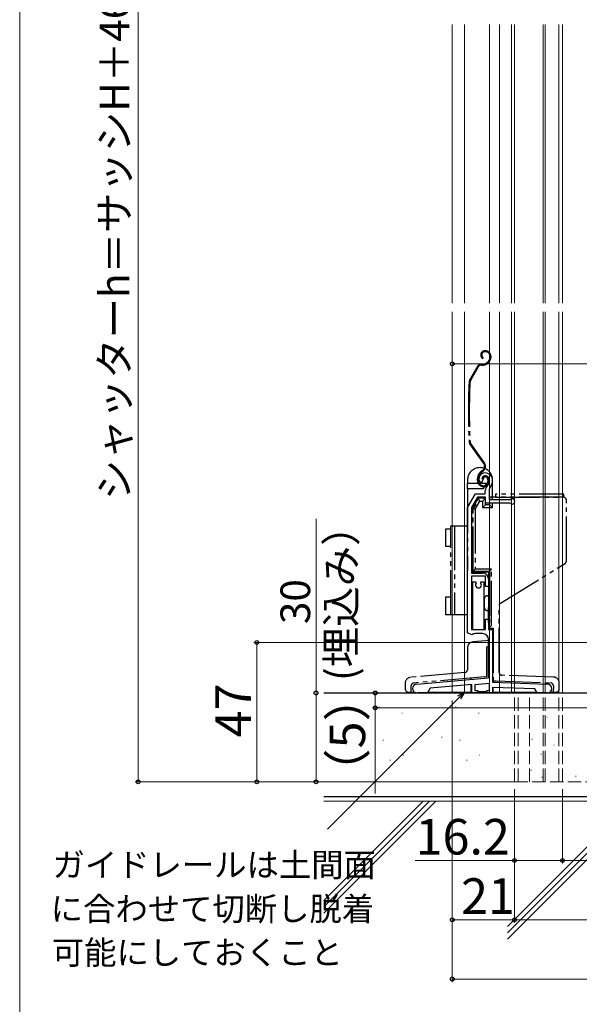
# Model space of a CAD drawing. Extents: x -4 to 1050, y 0 to 1614.
# Drawn here: x 0 to 189, y 599 to 931 of the extents above; entities that cross this region are included whole.
import ezdxf

# ---------------------------------------------------------------- set-up
doc = ezdxf.new("R2010")
doc.units = 0
doc.linetypes.add('YDIVIDE_1', pattern=[15, 10, -1, 1, -1, 1, -1])
doc.linetypes.add('YHIDDEN_1', pattern=[4, 3, -1])
for name, color, linetype, lineweight in [('YKK_11E', 7, 'CONTINUOUS', 13), ('YKK_12', 2, 'CONTINUOUS', 13), ('YKK_13', 4, 'CONTINUOUS', 30), ('YKK_D', 6, 'CONTINUOUS', 13), ('YKK_ZWAK', 7, 'CONTINUOUS', 30), ('YSS_K', 3, 'CONTINUOUS', 13), ('YSS_KE', 3, 'CONTINUOUS', 30)]:
    doc.layers.add(name, color=color, linetype=linetype, lineweight=lineweight)
doc.styles.add('text-b', font='txt', dxfattribs={"bigfont": 'extfont2.shx'})

msp = doc.modelspace()

# ---------------------------------------------------------------- linework, layer by layer
at = {"layer": 'YKK_11E', "linetype": 'ByBlock', "lineweight": -2, "ltscale": 0.5}
for p, q in [((155.82, 774.54), (155.36, 774.59)), ((156.11, 774.83), (155.82, 774.54)), ((156.15, 775.2), (156.11, 774.83)), ((157, 776.73), (156.15, 775.2)), ((151.1, 766.03), (153.82, 770.73)), ((153.82, 770.73), (157.1, 770.73)), ((157.1, 770.73), (157.1, 771.86)), ((158.68, 772.84), (158.4, 772.15)), ((158.4, 772.15), (158.4, 768.73)), ((154.51, 769.53), (152.5, 766.05)), ((157.2, 769.53), (154.51, 769.53)), ((157.2, 767.53), (157.2, 769.53)), ((165.41, 767.53), (157.2, 767.53)), ((158.4, 768.73), (165.41, 768.73)), ((165.41, 768.73), (165.61, 768.8)), ((165.61, 767.45), (165.41, 767.53)), ((151.1, 723.83), (151.1, 766.03)), ((152.5, 766.05), (152.5, 743.93)), ((152.5, 743.93), (156.2, 743.93)), ((157.2, 742.93), (152.5, 742.93)), ((152.5, 742.93), (152.5, 724.93)), ((152.8, 740.93), (152.8, 724.93)), ((154.05, 740.93), (152.8, 740.93)), ((154.01, 740.54), (154.05, 740.66)), ((154.05, 740.66), (154.05, 740.93)), ((156.8, 740.93), (155.55, 740.93)), ((155.55, 740.93), (155.55, 740.66)), ((155.55, 740.66), (155.59, 740.54)), ((156.8, 724.93), (156.8, 740.93)), ((157.2, 739.43), (157.2, 742.93)), ((158.2, 741.93), (158.2, 739.43)), ((158.2, 739.43), (157.2, 739.43)), ((157.2, 724.93), (157.2, 728.43)), ((157.2, 728.43), (158.2, 728.43)), ((158.2, 728.43), (158.2, 724.93)), ((152.5, 724.93), (157.2, 724.93)), ((152.8, 724.93), (156.8, 724.93)), ((158.2, 724.93), (159.6, 724.93)), ((159.6, 724.93), (159.6, 707.18)), ((152.55, 723.11), (151.1, 723.83)), ((156.2, 723.53), (153.77, 723.53)), ((158.2, 708.64), (158.2, 721.53)), ((133.97, 706.52), (158.2, 708.64)), ((138.52, 705.11), (137.6, 703.53)), ((152.6, 706.35), (138.52, 705.11)), ((152.6, 703.53), (152.6, 706.35)), ((158.6, 706.76), (153.6, 706.32)), ((153.6, 706.32), (153.6, 704.33)), ((153.6, 704.33), (154.6, 704.33)), ((154.6, 704.33), (154.6, 703.53)), ((157.6, 703.53), (157.6, 704.33)), ((157.6, 704.33), (158.6, 704.33)), ((158.6, 704.33), (158.6, 706.76)), ((159.6, 707.18), (178.15, 706.53)), ((173.82, 704.88), (159.6, 705.37)), ((159.6, 705.37), (159.6, 703.53)), ((174.6, 703.53), (173.82, 704.88)), ((137.6, 703.53), (134.1, 703.53)), ((154.6, 703.53), (152.6, 703.53)), ((159.6, 703.53), (157.6, 703.53)), ((178.1, 703.53), (174.6, 703.53))]:
    msp.add_line(p, q, dxfattribs=at)
for centre, radius, start, end in [((157, 775.73), 2, 90, 214.8357), ((157, 775.13), 2.6, 0, 90), ((157, 775.13), 1.6, 0, 90), ((156.3, 775.13), 2.3, 310.6293, 360), ((156.3, 775.13), 3.3, 316.1313, 360), ((159.1, 771.86), 2, 130.6293, 180), ((166.2, 768.13), 0.9, 228.5903, 131.4096), ((156.2, 741.93), 2, 359.9999, 89.9999), ((154.8, 739.93), 1, 142.3415, 37.6585), ((153.77, 721.53), 2, 90, 127.5235), ((156.2, 721.53), 2, 0, 90), ((134.1, 705.03), 1.5, 95, 270), ((178.1, 705.03), 1.5, 270, 88)]:
    msp.add_arc(centre, radius, start, end, dxfattribs=at)
at = {"layer": 'YKK_12', "ltscale": 1.5}
for p, q in [((146, 929.03), (146, 835.03)), ((150.1, 929.03), (150.1, 835.03)), ((158.5, 929.03), (158.5, 835.03)), ((161.9, 929.03), (161.9, 835.03)), ((166, 929.03), (166, 835.03)), ((167, 929.03), (167, 835.03)), ((176.7, 929.03), (176.7, 835.03)), ((177.3, 929.03), (177.3, 835.03)), ((182, 929.03), (182, 835.03)), ((183.2, 835.03), (183.2, 929.03)), ((146, 832.03), (146, 703.53)), ((150.1, 832.03), (150.1, 703.53)), ((158.5, 703.53), (158.5, 832.03)), ((161.9, 832.03), (161.9, 703.53)), ((166, 832.03), (166, 703.53)), ((167, 832.03), (167, 703.53)), ((176.7, 832.03), (176.7, 703.53)), ((177.3, 832.03), (177.3, 703.53)), ((182, 832.03), (182, 703.53)), ((183.2, 703.53), (183.2, 832.03)), ((146, 703.53), (182, 703.53))]:
    msp.add_line(p, q, dxfattribs=at)
at = {"layer": 'YKK_12', "linetype": 'YHIDDEN_1', "ltscale": 1.5}
for p, q in [((167, 673.53), (167, 703.53)), ((168.2, 673.53), (168.2, 703.53)), ((172, 673.53), (172, 703.53)), ((176.7, 673.53), (176.7, 703.53)), ((177.3, 673.53), (177.3, 703.53)), ((182, 673.53), (182, 703.53)), ((183.2, 673.53), (183.2, 703.53)), ((167, 673.53), (275, 673.53))]:
    msp.add_line(p, q, dxfattribs=at)
at = {"layer": 'YKK_13', "linetype": 'YDIVIDE_1', "ltscale": 1.5}
for p, q in [((157.21, 818.93), (157.01, 818.93)), ((157.21, 818.63), (157.01, 818.63)), ((158.71, 817.13), (158.71, 816.69)), ((159.01, 817.13), (159.01, 816.69)), ((154.49, 813.67), (151.85, 809.01)), ((155.8, 814.43), (156.37, 814.43)), ((155.8, 814.13), (156.37, 814.13)), ((156.46, 816.58), (156.31, 816.32)), ((158.18, 815.42), (157.78, 815.02)), ((158.39, 815.2), (157.99, 814.8)), ((159.01, 816.73), (158.71, 816.73)), ((154.75, 813.52), (152.11, 808.86)), ((154.3, 812.73), (153.96, 812.73)), ((156.58, 780.95), (151.93, 787.6)), ((156.83, 781.12), (152.17, 787.77)), ((156.17, 778.58), (155.79, 778.31)), ((155.96, 778.07), (156.34, 778.33)), ((157.19, 780.13), (156.88, 780.13)), ((151.1, 775.28), (151.1, 774.33)), ((151.1, 772.33), (151.1, 774.33)), ((151.1, 774.33), (157.6, 774.33)), ((154.51, 775.13), (154.51, 775.86)), ((154.81, 775.13), (154.81, 775.86)), ((156.31, 775.73), (156.01, 775.73)), ((157.6, 774.33), (156.5, 772.83)), ((158.01, 775.43), (158.01, 774.93)), ((158.31, 775.43), (158.31, 774.93)), ((159.6, 769.53), (159.6, 775.28)), ((151.1, 772.33), (151.1, 744.83)), ((156.5, 772.33), (151.1, 772.33)), ((156.5, 772.83), (156.5, 772.33)), ((183.6, 770.53), (160.6, 770.53)), ((160.6, 770.53), (160.6, 769.53)), ((183.6, 769.53), (183.6, 770.53)), ((154.7, 769.23), (152.7, 765.83)), ((153.91, 767.23), (153.04, 765.74)), ((153.53, 767.23), (153.91, 767.23)), ((153.7, 765.56), (155.27, 768.23)), ((157.2, 769.23), (154.7, 769.23)), ((155.27, 768.23), (154.7, 769.23)), ((155.27, 768.23), (156.2, 768.23)), ((156.2, 768.23), (157.2, 769.23)), ((156.2, 768.23), (156.2, 766.03)), ((157.2, 767.03), (157.2, 769.23)), ((159.27, 769.53), (158.6, 769.53)), ((158.6, 769.53), (158.6, 768.73)), ((158.6, 767.53), (158.6, 767.03)), ((183.5, 769.53), (159.27, 769.53)), ((159.6, 766.03), (159.6, 767.53)), ((160.6, 769.53), (183.5, 769.53)), ((184.5, 748.09), (184.5, 768.53)), ((152.7, 744.33), (152.7, 765.83)), ((153.04, 744.66), (153.04, 765.74)), ((153.04, 765.74), (153.7, 765.56)), ((153.7, 765.56), (153.7, 745.33)), ((156.2, 766.03), (157.2, 767.03)), ((156.2, 766.03), (159.6, 766.03)), ((158.6, 767.03), (157.2, 767.03)), ((159.6, 766.03), (158.6, 767.03)), ((143.8, 758.93), (145.5, 758.93)), ((143.8, 752.93), (143.8, 758.93)), ((145.5, 759.93), (151.1, 759.93)), ((145.5, 729.93), (145.5, 759.93)), ((146.7, 759.93), (146.7, 729.93)), ((145.5, 752.93), (143.8, 752.93)), ((162.28, 733.82), (184.03, 747.24)), ((152.7, 744.33), (158.2, 744.33)), ((153.7, 745.33), (153.03, 744.66)), ((153.03, 744.66), (158.53, 744.66)), ((159.2, 745.33), (153.7, 745.33)), ((158.2, 744.33), (158.2, 726.33)), ((159.2, 745.33), (158.54, 744.66)), ((158.54, 744.66), (158.54, 727.33)), ((159.2, 726.33), (159.2, 745.33)), ((143.8, 729.93), (143.8, 735.93)), ((143.8, 735.93), (145.5, 735.93)), ((156.8, 735.33), (156.8, 732.33)), ((157.8, 736.33), (158.2, 736.33)), ((157.8, 731.33), (158.2, 731.33)), ((158.2, 727.33), (158.2, 732.33)), ((161.8, 710.5), (161.8, 732.97)), ((145.5, 729.93), (143.8, 729.93)), ((151.1, 729.93), (145.5, 729.93)), ((158.54, 727.33), (158.2, 727.33)), ((158.2, 727.33), (158.2, 725.33)), ((158.2, 725.33), (159.2, 726.33)), ((158.2, 725.33), (159.8, 725.33)), ((159.8, 725.33), (159.8, 707.61)), ((157.34, 721.11), (152.93, 720.73)), ((158, 721.17), (157.34, 721.11)), ((158, 721.17), (158.2, 721.19)), ((159.6, 721.31), (159.8, 721.33)), ((151.1, 718.73), (151.1, 711.38)), ((157.67, 719.13), (158, 719.16)), ((157.67, 709.03), (157.67, 719.13)), ((158.2, 719.18), (158, 719.16)), ((159.8, 719.32), (159.6, 719.3)), ((150.19, 710.39), (131.93, 708.79)), ((157, 708.97), (133.02, 706.88)), ((152.4, 708.13), (152.4, 708.57)), ((157, 708.97), (157.67, 709.03)), ((159.8, 707.61), (160.8, 707.57)), ((159.8, 707.17), (159.8, 707.61)), ((160.8, 707.57), (179.14, 706.93)), ((180.17, 708.9), (162.77, 709.5)), ((130.1, 706.8), (130.1, 704.83)), ((132.1, 704.83), (132.1, 705.88)), ((132.1, 703.83), (132.1, 704.83)), ((152.4, 703.83), (152.4, 706.33)), ((152.4, 704.03), (152.6, 704.03)), ((154.6, 704.03), (157.6, 704.03)), ((159.6, 704.03), (159.8, 704.03)), ((159.8, 703.83), (159.8, 705.37)), ((180.1, 705.93), (180.1, 704.83)), ((180.1, 703.83), (180.1, 704.83)), ((182.1, 704.83), (182.1, 706.9)), ((131.1, 703.83), (132.1, 703.83)), ((132.1, 703.83), (133.2, 703.83)), ((137.74, 703.83), (152.4, 703.83)), ((159.8, 703.83), (174.47, 703.83)), ((179, 703.83), (180.1, 703.83)), ((180.1, 703.83), (181.1, 703.83))]:
    msp.add_line(p, q, dxfattribs=at)
for centre, radius, start, end in [((157.01, 817.53), 1.4, 90, 240), ((157.01, 817.53), 1.1, 90, 240), ((157.21, 817.13), 1.8, 0, 90), ((157.21, 817.13), 1.5, 0, 90), ((155.8, 812.93), 1.5, 90, 150.4833), ((155.8, 812.93), 1.2, 90, 150.4833), ((156.37, 816.43), 2, 270, 315), ((156.37, 816.43), 2.3, 270, 315), ((156.91, 816.69), 1.8, 315, 360), ((156.91, 816.69), 2.1, 315, 360), ((351.41, 798.33), 200, 177.1299, 182.8505), ((153.16, 808.27), 1.5, 150.4833, 177.1299), ((351.41, 798.33), 199.7, 177.1299, 182.8505), ((153.16, 808.27), 1.2, 150.4833, 177.1299), ((153.16, 788.46), 1.5, 182.8505, 215), ((153.16, 788.46), 1.2, 182.8505, 215), ((155.19, 779.97), 1.7, 305, 35), ((155.19, 779.97), 2, 305, 35), ((155.35, 775.28), 4.25, 0, 180), ((157.51, 775.86), 3, 125, 180), ((157.51, 775.86), 2.7, 125, 180), ((156.51, 775.13), 2, 180, 270), ((156.51, 775.13), 1.7, 180, 270), ((157.01, 775.73), 1, 90, 180), ((157.01, 775.73), 0.7, 90, 180), ((156.51, 774.93), 1.8, 270, 0), ((156.51, 774.93), 1.5, 270, 360), ((157.01, 775.43), 1.3, 0, 90), ((157.01, 775.43), 1, 0, 90), ((183.5, 768.53), 1, 0, 90), ((183.5, 748.09), 1, 301.6638, 0), ((157.8, 735.33), 1, 90, 180), ((157.8, 732.33), 1, 180, 270), ((162.8, 732.97), 1, 121.6638, 180), ((153.1, 718.73), 2, 95, 180), ((150.1, 711.38), 1, 275, 0), ((132.1, 706.8), 2, 95, 180), ((162.8, 710.5), 1, 180, 268), ((180.1, 706.9), 2, 0, 88), ((131.1, 704.83), 1, 180, 270), ((133.1, 705.88), 1, 95, 180), ((179.1, 705.93), 1, 0, 88), ((181.1, 704.83), 1, 270, 0)]:
    msp.add_arc(centre, radius, start, end, dxfattribs=at)
msp.add_spline([(159.6, 768.73), (159.58, 768.87), (159.56, 769.03), (159.52, 769.17), (159.48, 769.29), (159.44, 769.39), (159.38, 769.47), (159.33, 769.51), (159.27, 769.53)], degree=3, dxfattribs=at)
at = {"layer": 'YKK_D', "ltscale": 1.5}
for p, q in [((40, 673.53), (40, 1022.53)), ((274.1, 814.53), (146, 814.53)), ((100.01, 703.53), (100.01, 762.24)), ((335.4, 720.53), (79.01, 720.53)), ((80.01, 720.53), (80.01, 673.53)), ((100.01, 673.53), (100.01, 703.53)), ((120.01, 703.53), (120.01, 698.53)), ((146, 701.03), (146, 606.03)), ((146, 701.03), (146, 626.03)), ((271.9, 698.53), (119.01, 698.53)), ((120.01, 698.53), (120.01, 669.59)), ((143.5, 673.53), (39, 673.53)), ((169.5, 673.53), (79.01, 673.53)), ((164.5, 673.53), (99.01, 673.53)), ((167, 671.03), (167, 626.03)), ((167, 671.03), (167, 646.03)), ((167, 671.03), (167, 626.03)), ((183.2, 671.03), (183.2, 646.03)), ((183.2, 671.03), (183.2, 646.03)), ((167, 647.03), (133.45, 647.03)), ((183.2, 647.03), (167, 647.03)), ((183.2, 647.03), (275, 647.03)), ((146, 627.03), (167, 627.03)), ((167, 627.03), (275, 627.03)), ((275, 607.03), (146, 607.03))]:
    msp.add_line(p, q, dxfattribs=at)
at = {"layer": 'YKK_D'}
msp.add_line((148.3, 702.03), (103.89, 657.62), dxfattribs=at)
at = {"layer": 'YKK_D', "linetype": 'ByBlock', "lineweight": -2}
for p, q in [((147.81, 702.51), (150.1, 703.83)), ((150.1, 703.83), (148.3, 702.03)), ((150.1, 703.83), (148.78, 701.54))]:
    msp.add_line(p, q, dxfattribs=at)
for centre, radius in [((146, 814.53), 0.637), ((80.01, 720.53), 0.638), ((100.01, 703.53), 0.638), ((120.01, 703.53), 0.638), ((120.01, 698.53), 0.637), ((40, 673.53), 0.637), ((80.01, 673.53), 0.637), ((100.01, 673.53), 0.637), ((167, 647.03), 0.637), ((183.2, 647.03), 0.637), ((183.2, 647.03), 0.637), ((146, 627.03), 0.637), ((167, 627.03), 0.637), ((167, 627.03), 0.637), ((146, 607.03), 0.637)]:
    msp.add_circle(centre, radius, dxfattribs=at)
at = {"layer": 'YKK_ZWAK', "lineweight": 20}
msp.add_line((0, 1530), (0, 0), dxfattribs=at)
at = {"layer": 'YSS_K', "ltscale": 1.5}
for p, q in [((121.2, 698.71), (121.4, 698.71)), ((147.07, 698.71), (147.27, 698.71)), ((128.93, 696.69), (129.13, 696.69)), ((154.81, 696.69), (155.01, 696.69)), ((177.86, 695.35), (178.06, 695.35)), ((116.49, 688.62), (116.69, 688.62)), ((122.54, 687.61), (122.74, 687.61)), ((142.37, 688.62), (142.57, 688.62)), ((148.42, 687.61), (148.62, 687.61)), ((172.82, 687.95), (173.02, 687.95)), ((180.22, 685.93), (180.42, 685.93)), ((124.9, 680.89), (125.1, 680.89)), ((129.27, 682.57), (129.47, 682.57)), ((150.77, 680.89), (150.97, 680.89)), ((155.14, 682.57), (155.34, 682.57)), ((175.85, 682.91), (176.05, 682.91)), ((172.48, 677.53), (172.68, 677.53)), ((176.18, 675.17), (176.38, 675.17)), ((187.62, 675.51), (187.82, 675.51)), ((516.63, 667.03), (102.64, 667.03)), ((102.64, 633.52), (136.15, 667.03)), ((102.64, 631.4), (138.27, 667.03)), ((102.64, 629.28), (140.39, 667.03)), ((164.57, 624.74), (206.86, 667.03)), ((164.57, 622.62), (208.98, 667.03)), ((164.57, 620.5), (211.1, 667.03))]:
    msp.add_line(p, q, dxfattribs=at)
at = {"layer": 'YSS_KE', "ltscale": 1.5}
for p, q in [((102.64, 703.53), (274.1, 703.53)), ((516.63, 668.53), (102.64, 668.53))]:
    msp.add_line(p, q, dxfattribs=at)

# ---------------------------------------------------------------- texts
at = {"layer": 'YKK_D', "style": 'text-b'}
for s, height, p in [('シャッターh＝サッシH＋46', 10, (36.98, 768.54)), ('(埋込み）', 10, (113.43, 707.57)), ('30', 10, (98.01, 726.77)), ('47', 12, (78.01, 688.54)), ('（5）', 12, (116.58, 668.45))]:
    msp.add_text(s, height=height, rotation=90, dxfattribs=at).set_placement(p)
for s, height, p in [('16.2', 12, (133.61, 649.03)), ('ガイドレールは土間面', 8, (11.07, 641.55)), ('21', 12, (148.97, 629.03)), ('に合わせて切断し脱着', 8, (10.48, 626.71)), ('可能にしておくこと', 8, (10.84, 611.97))]:
    msp.add_text(s, height=height, dxfattribs=at).set_placement(p)

doc.saveas('drawing.dxf')
